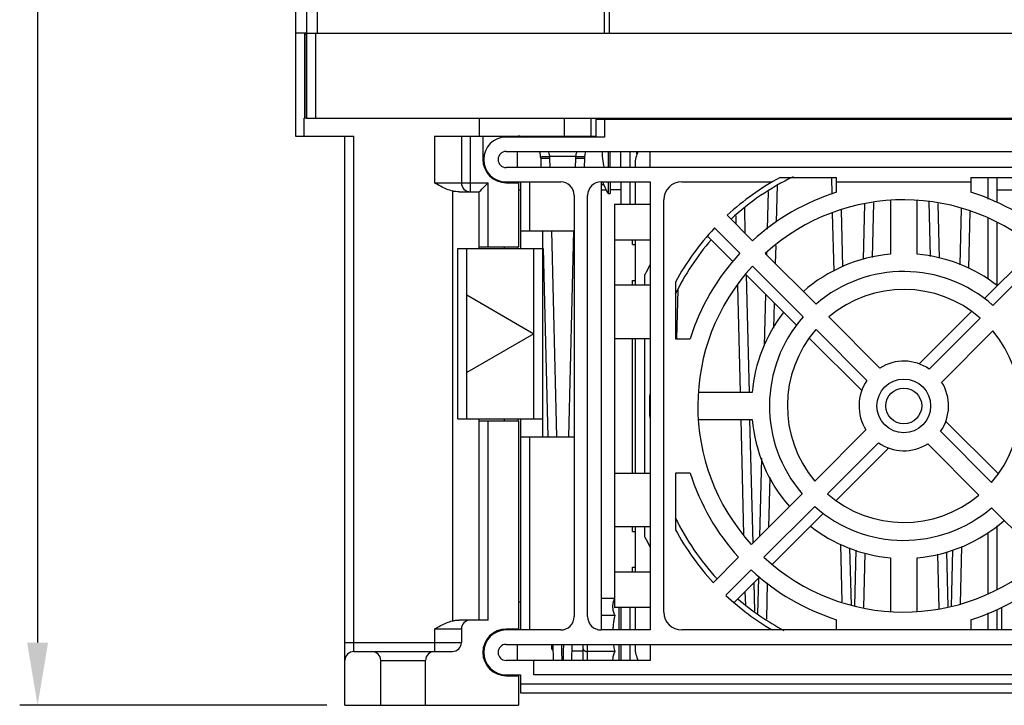
# Model space of a CAD drawing. Units: millimetres. Extents: x -368 to 11121, y 2737 to 4959.
# Drawn here: x 1265 to 1375, y 3291 to 3368 of the extents above; entities that cross this region are included whole.
import ezdxf

# ---------------------------------------------------------------- set-up
doc = ezdxf.new("R2010")
doc.units = ezdxf.units.MM

msp = doc.modelspace()

# ---------------------------------------------------------------- linework, layer by layer
at = {"color": 7, "linetype": 'Continuous'}
for p, q in [((1266.91, 3509.42), (1266.91, 3298.44)), ((1296.94, 3494.29), (1296.94, 3366.44)), ((1298.14, 3494.29), (1298.14, 3366.44)), ((1330.22, 3366.44), (1330.22, 3469.07)), ((1330.72, 3454.07), (1330.72, 3366.44)), ((1295.72, 3379.96), (1295.72, 3354.94)), ((1296.88, 3366.44), (1295.72, 3366.44)), ((1296.74, 3356.94), (1296.74, 3366.44)), ((1296.88, 3366.44), (1296.88, 3356.94)), ((1296.94, 3366.44), (1494.5, 3366.44)), ((1296.95, 3366.44), (1296.95, 3356.94)), ((1297.95, 3366.44), (1297.95, 3356.94)), ((1296.68, 3354.94), (1296.68, 3356.94)), ((1296.88, 3356.94), (1296.74, 3356.94)), ((1296.95, 3356.94), (1494.5, 3356.94)), ((1316.22, 3356.94), (1316.22, 3354.94)), ((1325.72, 3354.94), (1325.72, 3356.94)), ((1328.72, 3354.94), (1328.72, 3356.94)), ((1329.22, 3356.84), (1462.22, 3356.84)), ((1329.22, 3356.84), (1329.22, 3354.84)), ((1330.22, 3356.84), (1330.22, 3354.84)), ((1331.72, 3356.84), (1331.72, 3356.94)), ((1295.72, 3354.94), (1302.22, 3354.94)), ((1301.22, 3291.44), (1301.22, 3354.94)), ((1302.22, 3297.44), (1302.22, 3354.94)), ((1311.22, 3354.94), (1329.22, 3354.94)), ((1311.22, 3354.94), (1311.22, 3349.74)), ((1314.22, 3354.94), (1314.22, 3349.74)), ((1315.22, 3354.94), (1315.22, 3348.74)), ((1316.62, 3354.94), (1316.62, 3352.34)), ((1330.22, 3354.84), (1319.22, 3354.84)), ((1320.48, 3354.84), (1320.48, 3354.94)), ((1319.22, 3353.24), (1472.22, 3353.24)), ((1320.48, 3351.44), (1320.48, 3353.24)), ((1330.61, 3353.24), (1330.61, 3351.44)), ((1330.82, 3351.44), (1330.82, 3353.24)), ((1332.02, 3351.44), (1332.02, 3353.24)), ((1333.02, 3353.24), (1333.02, 3351.44)), ((1335.32, 3351.44), (1335.32, 3353.24)), ((1323.08, 3352.5), (1323.11, 3351.44)), ((1326.97, 3352.66), (1324.07, 3352.66)), ((1324.08, 3352.44), (1324.11, 3351.44)), ((1326.96, 3352.44), (1326.94, 3351.44)), ((1327.96, 3352.5), (1327.94, 3351.44)), ((1472.22, 3351.44), (1319.22, 3351.44)), ((1333.62, 3351.84), (1333.62, 3351.44)), ((1311.22, 3349.74), (1317.22, 3349.74)), ((1317.22, 3342.59), (1317.22, 3349.74)), ((1319.22, 3349.84), (1325.32, 3349.84)), ((1319.22, 3349.74), (1320.62, 3349.74)), ((1320.48, 3349.74), (1320.48, 3349.84)), ((1320.62, 3349.74), (1320.62, 3342.59)), ((1320.82, 3349.84), (1320.82, 3342.39)), ((1321.82, 3349.84), (1321.82, 3344.39)), ((1329.82, 3349.84), (1335.32, 3349.84)), ((1329.82, 3349.84), (1329.82, 3299.84)), ((1330.61, 3349.84), (1330.61, 3348.54)), ((1330.82, 3349.84), (1330.82, 3348.54)), ((1332.02, 3349.84), (1332.02, 3347.34)), ((1333.02, 3349.84), (1333.02, 3347.34)), ((1333.62, 3349.84), (1333.62, 3347.34)), ((1335.32, 3349.84), (1335.32, 3299.84)), ((1338.82, 3349.84), (1348.93, 3349.84)), ((1349.81, 3350.34), (1356.12, 3350.34)), ((1355.54, 3350.32), (1355.58, 3348.47)), ((1356.12, 3348.69), (1356.12, 3350.34)), ((1356.12, 3349.84), (1371.12, 3349.84)), ((1371.12, 3350.34), (1371.12, 3348.69)), ((1371.12, 3350.34), (1377.43, 3350.34)), ((1373.02, 3350.34), (1373.02, 3347.93)), ((1374.02, 3350.34), (1374.02, 3347.53)), ((1313.22, 3348.82), (1313.22, 3300.86)), ((1313.97, 3348.74), (1316.22, 3348.74)), ((1316.22, 3342.39), (1316.22, 3348.74)), ((1320.62, 3348.94), (1320.82, 3348.94)), ((1330.14, 3349.5), (1329.82, 3349.5)), ((1329.82, 3348.94), (1330.41, 3348.94)), ((1332.02, 3348.94), (1330.82, 3348.94)), ((1348.47, 3348.78), (1348.37, 3344.56)), ((1349.49, 3349.46), (1349.38, 3345.36)), ((1374.02, 3348.94), (1377.17, 3348.94)), ((1326.82, 3348.34), (1326.82, 3301.34)), ((1328.32, 3301.34), (1328.32, 3348.34)), ((1330.61, 3348.54), (1330.82, 3348.54)), ((1336.82, 3301.84), (1336.82, 3347.84)), ((1360.24, 3347.51), (1360.08, 3341.41)), ((1362.12, 3347.77), (1362.12, 3341.77)), ((1365.12, 3341.77), (1365.12, 3347.75)), ((1366.41, 3347.62), (1366.56, 3341.52)), ((1331.32, 3347.34), (1335.32, 3347.34)), ((1331.32, 3347.34), (1331.32, 3302.34)), ((1345.82, 3346.95), (1345.89, 3344.12)), ((1356.63, 3346.67), (1356.79, 3340.37)), ((1359.23, 3347.35), (1359.08, 3341.21)), ((1367.41, 3347.44), (1367.56, 3341.34)), ((1370.02, 3346.88), (1369.87, 3340.59)), ((1371.01, 3346.54), (1370.85, 3340.22)), ((1343.91, 3346.11), (1346.74, 3343.28)), ((1344.85, 3346.05), (1344.87, 3345.15)), ((1355.64, 3346.34), (1355.8, 3339.88)), ((1373.02, 3345.82), (1373.02, 3338.97)), ((1374.02, 3345.27), (1374.02, 3338.22)), ((1320.82, 3344.39), (1326.82, 3344.39)), ((1323.32, 3321.39), (1323.32, 3344.39)), ((1324.28, 3344.39), (1324.86, 3321.39)), ((1326.76, 3344.39), (1326.19, 3321.4)), ((1345.32, 3341.87), (1342.49, 3344.7)), ((1335.32, 3343.34), (1331.32, 3343.34)), ((1333.32, 3342.84), (1333.32, 3343.34)), ((1333.62, 3343.34), (1333.62, 3338.34)), ((1344.56, 3340.92), (1341.7, 3343.78)), ((1313.82, 3342.39), (1323.32, 3342.39)), ((1313.82, 3323.39), (1313.82, 3342.39)), ((1314.82, 3323.39), (1314.82, 3342.39)), ((1316.22, 3342.59), (1320.62, 3342.59)), ((1319.02, 3342.39), (1319.02, 3342.59)), ((1320.56, 3342.39), (1320.56, 3342.59)), ((1322.32, 3323.39), (1322.32, 3342.39)), ((1323.34, 3342.39), (1323.86, 3321.39)), ((1333.32, 3342.84), (1333.62, 3342.84)), ((1348.3, 3341.97), (1348.29, 3341.72)), ((1349.32, 3342.75), (1349.27, 3340.75)), ((1372.59, 3336.79), (1378.28, 3342.47)), ((1348.16, 3341.86), (1353.82, 3336.19)), ((1373.57, 3336.06), (1379.24, 3341.73)), ((1352.4, 3334.79), (1346.74, 3340.45)), ((1333.32, 3338.34), (1333.32, 3338.84)), ((1333.32, 3338.84), (1333.62, 3338.84)), ((1334.72, 3338.34), (1334.72, 3339.49)), ((1351.68, 3333.81), (1345.99, 3339.5)), ((1346.01, 3339.47), (1346.34, 3326.33)), ((1331.32, 3338.34), (1335.32, 3338.34)), ((1338.12, 3338.65), (1338.12, 3332.34)), ((1338.39, 3337.78), (1338.26, 3332.33)), ((1345.04, 3338.28), (1345.34, 3326.34)), ((1314.82, 3337.22), (1322.32, 3332.89)), ((1348.18, 3337.3), (1348.04, 3331.54)), ((1349.16, 3336.33), (1349.09, 3333.53)), ((1355.24, 3334.77), (1360.95, 3329.06)), ((1365.34, 3329.53), (1371.16, 3335.35)), ((1366.46, 3328.95), (1372.16, 3334.64)), ((1359.51, 3327.68), (1353.82, 3333.37)), ((1373.56, 3333.22), (1367.85, 3327.51)), ((1322.32, 3332.89), (1314.82, 3328.56)), ((1335.32, 3332.34), (1331.32, 3332.34)), ((1333.32, 3317.34), (1333.32, 3332.34)), ((1333.62, 3332.34), (1333.62, 3317.34)), ((1334.72, 3317.34), (1334.72, 3332.34)), ((1338.12, 3332.34), (1339.77, 3332.34)), ((1358.93, 3326.56), (1353.11, 3332.37)), ((1346.69, 3326.34), (1340.71, 3326.34)), ((1313.82, 3323.39), (1323.32, 3323.39)), ((1316.22, 3300.94), (1316.22, 3323.39)), ((1319.02, 3323.19), (1319.02, 3323.39)), ((1320.56, 3323.19), (1320.56, 3323.39)), ((1320.82, 3323.39), (1320.82, 3299.84)), ((1340.69, 3323.34), (1346.69, 3323.34)), ((1345.41, 3323.34), (1345.73, 3310.5)), ((1346.41, 3323.33), (1346.76, 3309.53)), ((1316.22, 3323.19), (1320.62, 3323.19)), ((1317.22, 3300.94), (1317.22, 3323.19)), ((1320.62, 3323.19), (1320.62, 3299.94)), ((1368.32, 3323.12), (1374.14, 3317.3)), ((1320.82, 3321.39), (1326.82, 3321.39)), ((1321.82, 3321.39), (1321.82, 3299.84)), ((1353.69, 3316.46), (1359.4, 3322.17)), ((1367.74, 3322), (1373.43, 3316.3)), ((1360.78, 3320.72), (1355.09, 3315.03)), ((1361.91, 3320.14), (1356.09, 3314.33)), ((1372, 3314.9), (1366.29, 3320.61)), ((1347.73, 3319), (1347.51, 3310.28)), ((1331.32, 3317.34), (1335.32, 3317.34)), ((1338.12, 3317.34), (1338.12, 3311.03)), ((1339.77, 3317.34), (1338.12, 3317.34)), ((1348.67, 3316.86), (1348.53, 3311.3)), ((1346.6, 3309.37), (1352.27, 3315.04)), ((1353.67, 3313.61), (1348.01, 3307.95)), ((1379.09, 3307.82), (1373.42, 3313.48)), ((1354.65, 3312.89), (1348.96, 3307.2)), ((1335.32, 3311.34), (1331.32, 3311.34)), ((1333.32, 3310.84), (1333.32, 3311.34)), ((1333.62, 3311.34), (1333.62, 3306.34)), ((1334.72, 3310.19), (1334.72, 3311.34)), ((1374.02, 3311.46), (1374.02, 3304.41)), ((1333.32, 3310.84), (1333.62, 3310.84)), ((1373.02, 3310.71), (1373.02, 3303.87)), ((1356.56, 3309.39), (1356.72, 3302.97)), ((1357.57, 3309.02), (1357.73, 3302.62)), ((1370.08, 3309.17), (1369.92, 3302.77)), ((1342.35, 3305.12), (1345.18, 3307.95)), ((1358.27, 3308.76), (1358.11, 3302.53)), ((1359.26, 3308.41), (1359.11, 3302.36)), ((1362.12, 3307.9), (1362.12, 3301.92)), ((1365.12, 3301.91), (1365.12, 3307.9)), ((1367.39, 3308.31), (1367.54, 3302.25)), ((1368.38, 3308.55), (1368.53, 3302.41)), ((1369.07, 3308.8), (1368.91, 3302.47)), ((1333.32, 3306.34), (1333.32, 3306.84)), ((1333.32, 3306.84), (1333.62, 3306.84)), ((1331.32, 3306.34), (1335.32, 3306.34)), ((1346.59, 3306.54), (1343.76, 3303.71)), ((1347.54, 3305.78), (1344.67, 3302.91)), ((1346.87, 3305.1), (1346.95, 3301.93)), ((1347.39, 3305.63), (1347.29, 3301.69)), ((1348.38, 3305.11), (1348.28, 3301.03)), ((1345.89, 3304.13), (1345.93, 3302.62)), ((1320.82, 3302.94), (1320.62, 3302.94)), ((1331.32, 3303.37), (1329.82, 3303.37)), ((1331.38, 3301.44), (1329.82, 3301.44)), ((1335.32, 3302.34), (1331.32, 3302.34)), ((1331.81, 3302.34), (1331.81, 3299.84)), ((1332.02, 3302.34), (1332.02, 3299.84)), ((1333.02, 3302.34), (1333.02, 3299.84)), ((1333.62, 3302.34), (1333.62, 3299.84)), ((1373.02, 3301.74), (1373.02, 3299.84)), ((1374.02, 3302.14), (1374.02, 3299.84)), ((1374.52, 3302.34), (1374.52, 3299.84)), ((1317.22, 3300.94), (1313.97, 3300.94)), ((1356.12, 3299.84), (1356.12, 3300.99)), ((1371.12, 3300.99), (1371.12, 3299.84)), ((1311.22, 3299.94), (1311.22, 3297.44)), ((1314.22, 3299.94), (1311.22, 3299.94)), ((1314.22, 3299.94), (1314.22, 3298.44)), ((1320.62, 3299.94), (1319.22, 3299.94)), ((1325.32, 3299.84), (1319.22, 3299.84)), ((1320.48, 3299.84), (1320.48, 3299.94)), ((1335.32, 3299.84), (1329.82, 3299.84)), ((1388.22, 3299.84), (1338.82, 3299.84)), ((1301.22, 3298.44), (1314.22, 3298.44)), ((1319.22, 3298.24), (1472.22, 3298.24)), ((1320.48, 3296.44), (1320.48, 3298.24)), ((1324.32, 3297.69), (1324.32, 3298.24)), ((1324.44, 3298.24), (1324.49, 3296.44)), ((1326.56, 3296.44), (1326.61, 3298.24)), ((1327.82, 3296.44), (1327.82, 3298.24)), ((1328.32, 3296.44), (1328.32, 3298.24)), ((1331.81, 3298.24), (1331.81, 3296.44)), ((1332.02, 3298.24), (1332.02, 3296.44)), ((1333.02, 3298.24), (1333.02, 3296.44)), ((1333.62, 3298.24), (1333.62, 3297.84)), ((1335.32, 3298.24), (1335.32, 3296.44)), ((1302.22, 3297.44), (1313.22, 3297.44)), ((1324.46, 3297.55), (1324.32, 3297.69)), ((1327.82, 3297.49), (1326.59, 3297.49)), ((1331.38, 3297.44), (1328.32, 3297.44)), ((1305.22, 3291.44), (1305.22, 3296.44)), ((1305.22, 3296.44), (1310.22, 3296.44)), ((1310.22, 3291.44), (1310.22, 3296.44)), ((1335.32, 3296.44), (1319.22, 3296.44)), ((1322.32, 3294.84), (1322.32, 3296.44)), ((1319.22, 3294.84), (1320.82, 3294.84)), ((1319.22, 3294.74), (1320.62, 3294.74)), ((1320.48, 3294.74), (1320.48, 3294.84)), ((1320.62, 3294.74), (1320.62, 3291.44)), ((1320.82, 3294.84), (1320.82, 3292.84)), ((1469.12, 3294.84), (1322.32, 3294.84)), ((1320.82, 3293.84), (1470.62, 3293.84)), ((1320.82, 3292.84), (1470.62, 3292.84)), ((1299.22, 3291.44), (1264.91, 3291.44)), ((1301.22, 3291.44), (1320.62, 3291.44))]:
    msp.add_line(p, q, dxfattribs=at)
for radius in [3, 2]:
    msp.add_circle((1363.62, 3324.84), radius, dxfattribs=at)
for centre, radius, start, end in [((1319.22, 3352.34), 2.5, 90, 270), ((1320.58, 3352.44), 2.5, 74.0203, 90), ((1319.22, 3352.34), 0.9, 90, 270), ((1320.58, 3352.44), 2.5, 1.4321, 18.6532), ((1330.46, 3352.44), 2.5, 161.3094, 178.5679), ((1336.62, 3351.84), 3, 152.065, 180), ((1331.38, 3352.44), 2.5, 10.8186, 18.6532), ((1319.22, 3352.34), 2.6, 180, 270), ((1315.22, 3349.74), 1, 180, 270), ((1325.32, 3348.34), 1.5, 0, 90), ((1329.82, 3348.34), 1.5, 90, 180), ((1338.82, 3347.84), 2, 90, 180), ((1363.62, 3324.84), 29, 118.4407, 132.8262), ((1363.62, 3324.84), 28.4, 115.7886, 132.7742), ((1339.32, 3353.45), 10, 203.27, 209.4336), ((1363.62, 3324.84), 25, 107.4576, 132.4782), ((1363.62, 3324.84), 25, 47.0631, 72.5424), ((1363.62, 3324.84), 23, 47.2426, 132.2587), ((1363.62, 3324.84), 29, 136.7784, 151.5593), ((1363.62, 3324.84), 28.4, 139.2641, 153.9323), ((1363.62, 3324.84), 25, 137.0631, 162.5424), ((1363.62, 3324.84), 17, 95.0621, 131.2768), ((1363.62, 3324.84), 17, 52.1376, 84.9379), ((1363.62, 3324.84), 32.4, 151.0244, 153.1225), ((1363.62, 3324.84), 23, 137.2426, 222.2587), ((1363.62, 3324.84), 15, 48.4398, 130.7945), ((1363.62, 3324.84), 13, 48.9698, 130.1461), ((1363.62, 3324.84), 17, 142.1376, 174.9379), ((1363.62, 3324.84), 15, 138.4398, 220.7945), ((1363.62, 3324.84), 13, 138.9698, 220.1461), ((1363.62, 3324.84), 13, 318.9698, 40.1461), ((1363.62, 3324.84), 5, 55.3698, 122.291), ((1363.62, 3324.84), 5, 145.3698, 212.291), ((1363.62, 3324.84), 5, 325.3698, 32.291), ((1363.62, 3324.84), 28.4, 177.2978, 182.7022), ((1363.62, 3324.84), 17, 185.0621, 221.2768), ((1363.62, 3324.84), 5, 235.3698, 302.291), ((1363.62, 3324.84), 25, 197.4576, 222.4782), ((1363.62, 3324.84), 13, 228.9698, 310.1461), ((1363.62, 3324.84), 15, 228.4398, 310.7945), ((1363.62, 3324.84), 28.4, 206.0677, 222.7797), ((1363.62, 3324.84), 17, 232.1376, 264.9379), ((1363.62, 3324.84), 17, 275.0621, 311.2768), ((1363.62, 3324.84), 32.4, 206.8775, 208.9756), ((1363.62, 3324.84), 29, 208.4407, 222.8262), ((1363.62, 3324.84), 23, 227.2426, 312.2587), ((1363.62, 3324.84), 25, 227.0631, 252.5424), ((1363.62, 3324.84), 25, 287.4576, 312.4782), ((1363.62, 3324.84), 29, 226.7784, 239.5497), ((1363.62, 3324.84), 28.4, 229.2582, 241.8843), ((1325.32, 3301.34), 1.5, 270, 0), ((1329.82, 3301.34), 1.5, 180, 270), ((1338.82, 3301.84), 2, 180, 270), ((1315.22, 3299.94), 1, 90, 180), ((1319.22, 3297.34), 2.6, 90, 270), ((1319.22, 3297.34), 2.5, 90, 270), ((1313.22, 3298.44), 1, 270, 0), ((1319.22, 3297.34), 0.9, 90, 270), ((1302.22, 3296.44), 1, 90, 180), ((1304.22, 3296.44), 1, 0, 90), ((1311.22, 3296.44), 1, 90, 180), ((1336.62, 3297.84), 3, 180, 207.935)]:
    msp.add_arc(centre, radius, start, end, dxfattribs=at)
for points, start_tangent, end_tangent in [([(1296.88, 3366.28), (1296.81, 3366.36)], (-0.709619, 0.704586), (-0.527503, 0.849553)), ([(1320.58, 3354.94), (1321.13, 3354.91), (1321.55, 3354.84)], (1, -0.000078), (0.979826, -0.199852)), ([(1323.9, 3353.24), (1323.94, 3353.14), (1324.03, 3352.89), (1324.07, 3352.66)], (0.428465, -0.903558), (0.121456, -0.992597)), ([(1327.15, 3353.24), (1327.13, 3353.21), (1326.97, 3352.66)], (-0.427636, -0.903951), (-0.122058, -0.992523)), ([(1330.18, 3351.44), (1330.12, 3351.7), (1330.08, 3351.97), (1330.04, 3352.23), (1330.01, 3352.5), (1329.98, 3352.77), (1329.97, 3353.03), (1329.96, 3353.24)], (-0.214359, 0.976755), (-0.021451, 0.99977)), ([(1323.11, 3352.62), (1323.08, 3352.66)], (-0.984398, 0.175958), (-0.087157, 0.996195)), ([(1324.08, 3352.44), (1323.58, 3352.44), (1323.22, 3352.46), (1323.08, 3352.5)], (-0.999692, -0.024802), (-0.024992, 0.999688)), ([(1324.07, 3352.66), (1323.58, 3352.62), (1323.21, 3352.62), (1323.11, 3352.62)], (-0.996252, -0.0865), (-0.984398, 0.175958)), ([(1324.07, 3352.66), (1324.08, 3352.55), (1324.08, 3352.44)], (0.087321, -0.99618), (0.025007, -0.999687)), ([(1326.97, 3352.66), (1326.97, 3352.55), (1326.96, 3352.44)], (-0.087155, -0.996195), (-0.02499, -0.999688)), ([(1327.83, 3352.46), (1327.46, 3352.44), (1326.96, 3352.44)], (-0.999647, 0.026587), (-0.999692, 0.024802)), ([(1327.47, 3352.62), (1326.97, 3352.66)], (-0.999915, -0.013049), (-0.996252, 0.086499)), ([(1327.97, 3352.66), (1327.83, 3352.62), (1327.47, 3352.62)], (-0.087156, -0.996195), (-0.999915, -0.013049)), ([(1327.96, 3352.5), (1327.83, 3352.46)], (-0.024992, -0.999688), (-0.999647, 0.026587)), ([(1313.22, 3348.82), (1312.58, 3349.03), (1311.91, 3349.35), (1311.22, 3349.74)], (-0.972804, 0.231631), (-0.866025, 0.5)), ([(1316.22, 3348.74), (1316.3, 3348.81), (1316.47, 3348.99), (1316.7, 3349.22), (1316.96, 3349.48), (1317.22, 3349.74)], (0.707107, 0.707107), (0.707107, 0.707107)), ([(1330.14, 3349.5), (1330.09, 3349.63), (1330.04, 3349.75), (1330.02, 3349.84)], (-0.395064, 0.918653), (-0.260596, 0.965448)), ([(1313.97, 3348.74), (1313.58, 3348.76), (1313.22, 3348.82)], (-1, 0), (-0.972804, 0.231631)), ([(1331.14, 3302.47), (1331.15, 3302.62), (1331.16, 3302.75), (1331.18, 3302.87), (1331.21, 3303), (1331.24, 3303.12), (1331.29, 3303.25), (1331.32, 3303.34)], (0.007369, 0.999973), (0.38241, 0.923993)), ([(1331.15, 3302.3), (1331.14, 3302.47)], (-0.070132, 0.997538), (0.007369, 0.999973)), ([(1331.38, 3301.44), (1331.28, 3301.67), (1331.21, 3301.89), (1331.17, 3302.11), (1331.15, 3302.3)], (-0.42882, 0.90339), (-0.070132, 0.997538)), ([(1331.17, 3299.84), (1331.18, 3300.11), (1331.21, 3300.37), (1331.24, 3300.64), (1331.28, 3300.91), (1331.32, 3301.17), (1331.38, 3301.44)], (0.042897, 0.99908), (0.214359, 0.976755)), ([(1311.22, 3299.94), (1311.91, 3300.33), (1312.58, 3300.64), (1313.22, 3300.86)], (0.866025, 0.5), (0.972804, 0.231631)), ([(1313.22, 3300.86), (1313.58, 3300.92), (1313.97, 3300.94)], (0.972804, 0.231631), (1, 0)), ([(1325.47, 3296.44), (1325.46, 3296.79), (1325.44, 3298.07), (1325.43, 3298.24)], (-0.019996, 0.9998), (-0.019996, 0.9998)), ([(1325.61, 3298.24), (1325.61, 3298.01), (1325.58, 3296.7), (1325.58, 3296.44)], (-0.019996, -0.9998), (-0.019996, -0.9998)), ([(1331.38, 3297.44), (1331.32, 3297.7), (1331.28, 3297.97), (1331.24, 3298.23), (1331.24, 3298.24)], (-0.214359, 0.976755), (-0.128662, 0.991688)), ([(1327.82, 3297.73), (1327.83, 3297.68), (1327.86, 3297.63), (1327.9, 3297.58), (1327.96, 3297.53), (1328.03, 3297.49), (1328.12, 3297.46), (1328.22, 3297.44), (1328.32, 3297.44)], (0, -1), (1, 0)), ([(1331.14, 3296.44), (1331.15, 3296.58), (1331.17, 3296.77), (1331.21, 3296.98), (1331.28, 3297.21), (1331.38, 3297.44)], (0.006351, 0.99998), (0.42882, 0.90339))]:
    msp.add_spline(points, degree=3, dxfattribs=dict(at, start_tangent=start_tangent, end_tangent=end_tangent))
msp.add_solid([(1265.74, 3298.44), (1268.08, 3298.44), (1266.91, 3291.44)], dxfattribs=at)

doc.saveas('drawing.dxf')
